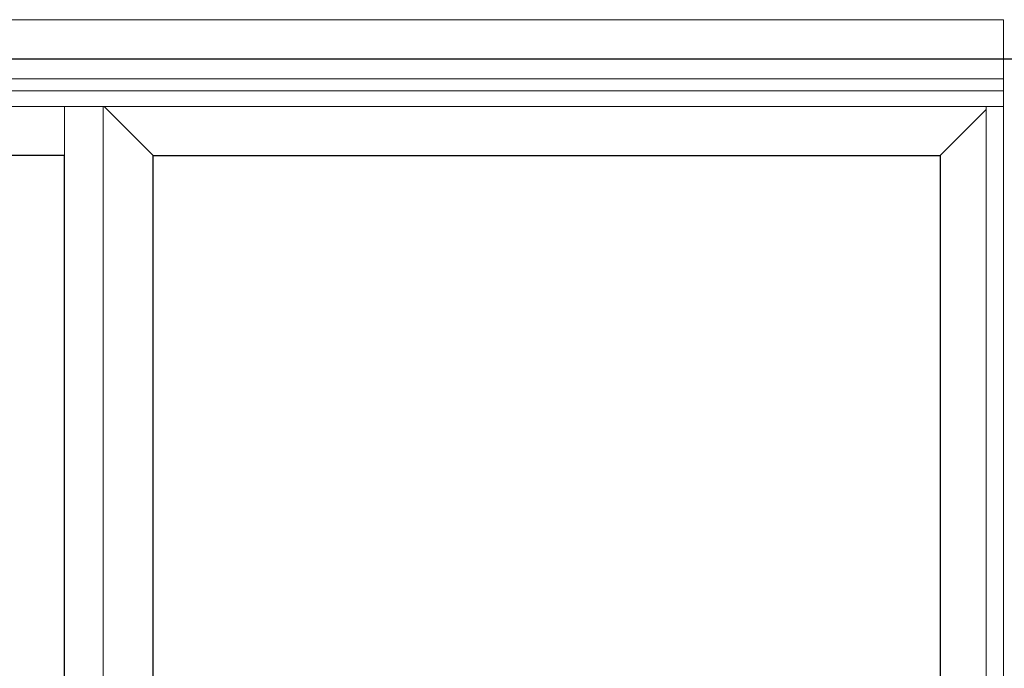
# Model space of a CAD drawing. Units: inches. Extents: x 0 to 432, y -493 to 184.
# Drawn here: x 110 to 149, y -295 to -269 of the extents above; entities that cross this region are included whole.
import ezdxf

# ---------------------------------------------------------------- set-up
doc = ezdxf.new("R2010")
doc.units = ezdxf.units.IN
doc.header["$MEASUREMENT"] = 0
doc.layers.add('ELEVATION DETAIL', color=7, linetype='Continuous')
doc.layers.add('Nail Fin', color=9, linetype='Continuous', lineweight=5)

msp = doc.modelspace()

# ---------------------------------------------------------------- linework, layer by layer
for points in [[(6, -350.5), (149.5, -350.5), (149.5, -271), (6, -271)], [(80.688, -274.813), (80.688, -345.562), (111.53, -345.562), (111.53, -274.813)], [(115.03, -345.562), (115.03, -274.813), (146.154, -274.813), (146.154, -345.562)]]:
    msp.add_lwpolyline(points, close=True)
at = {"layer": 'ELEVATION DETAIL', "lineweight": 5}
for p, q in [((148.656, -271), (148.656, -350.5)), ((148.656, -271.774), (6.844, -271.774)), ((148.656, -272.25), (6.844, -272.25)), ((148.656, -272.875), (6.844, -272.875)), ((111.53, -274.813), (111.53, -272.875)), ((113.061, -272.875), (113.061, -348.5)), ((115.03, -274.813), (113.092, -272.875)), ((147.976, -272.875), (147.976, -348.5)), ((146.154, -274.813), (147.976, -272.991))]:
    msp.add_line(p, q, dxfattribs=at)
at = {"layer": 'Nail Fin', "lineweight": 5}
msp.add_lwpolyline([(148.656, -271), (148.656, -269.439), (6.844, -269.439), (6.844, -271)], dxfattribs=at)

doc.saveas('drawing.dxf')
